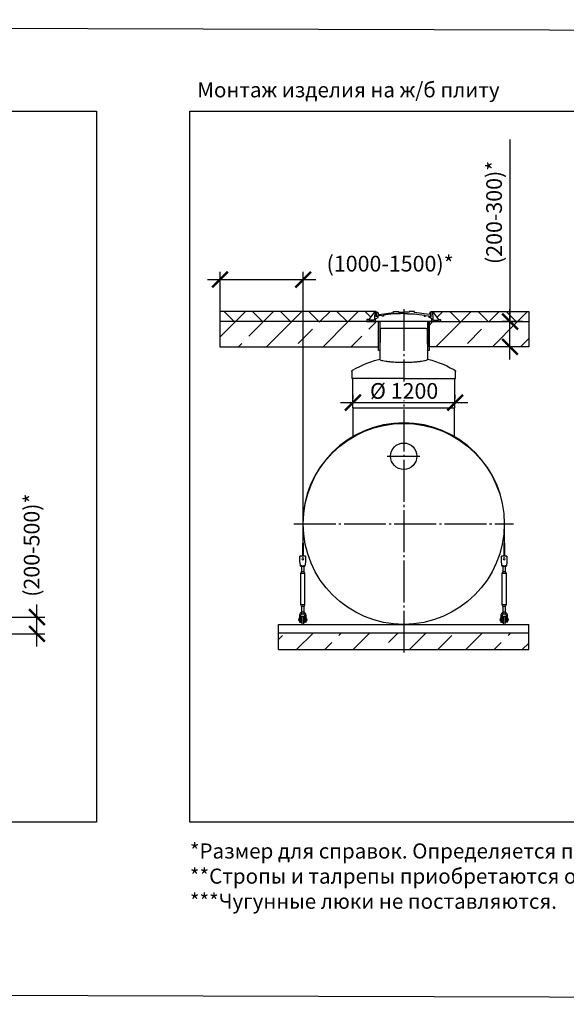
# Model space of a CAD drawing. Units: millimetres. Extents: x 84105 to 3138865188, y -325458 to 154793.
# Drawn here: x 149676 to 156201, y -171651 to -159899 of the extents above; entities that cross this region are included whole.
import ezdxf

# ---------------------------------------------------------------- set-up
doc = ezdxf.new("R2010")
doc.units = ezdxf.units.MM
doc.linetypes.add('ГОСТ 2.303 5', pattern=[24, 20, -1.5, 1, -1.5])
for name, color, linetype in [('A-GENM', 13, 'Continuous'), ('M-EQPM', 50, 'Continuous'), ('Слой1', 7, 'ГОСТ 2.303 5')]:
    doc.layers.add(name, color=color, linetype=linetype)
doc.layers.add('РАЗМЕРЫ', color=3, linetype='Continuous', lineweight=25)
doc.styles.add('ГОСТ 2.304', font='CS_Gost2304.shx')
doc.dimstyles.new('СПДС', dxfattribs={"dimscale": 100, "dimtxt": 2.5, "dimasz": 2.5, "dimexe": 1.25, "dimexo": 0.625, "dimtad": 1, "dimdec": 0, "dimtxsty": 'ГОСТ 2.304', "dimblk": 'ARCHTICK', "dimblk1": 'ARCHTICK', "dimblk2": 'ARCHTICK', "dimcen": 2.5, "dimdle": 2, "dimadec": 0, "dimazin": 2, "dimtfac": 0.75, "dimtdec": 4, "dimtmove": 1, "dimatfit": 3, "dimfxl": 1, "dimtfill": 1, "dimtolj": 1, "dimarcsym": 0})

# ---------------------------------------------------------------- blocks, each defined once
blk = doc.blocks.new('_ARCHTICK')
at = {"color": 0, "linetype": 'ByBlock', "const_width": 0.15}
blk.add_lwpolyline([(-0.5, -0.5), (0.5, 0.5)], dxfattribs=at)
blk = doc.blocks.new('*D731')
at = {"layer": 'Defpoints', "color": 0, "transparency": 16777216}
for p in [(149432, -167029), (149882, -167029), (149432, -167229)]:
    blk.add_point(p, dxfattribs=at)
at = {"layer": 'РАЗМЕРЫ', "color": 0, "lineweight": -2, "transparency": 16777216}
for p, q in [((149882, -167379), (149882, -166879)), ((149479, -167029), (149976, -167029)), ((149479, -167229), (149976, -167229))]:
    blk.add_line(p, q, dxfattribs=at)
at = {"layer": 'РАЗМЕРЫ', "color": 0, "lineweight": -2, "transparency": 16777216, "xscale": 187.5, "yscale": 187.5, "zscale": 187.5}
for p, rotation in [((149882, -167029), 90), ((149882, -167229), 270)]:
    blk.add_blockref('_ARCHTICK', p, dxfattribs=dict(at, rotation=rotation))
at = {"layer": 'РАЗМЕРЫ', "color": 0, "transparency": 16777216, "insert": (149819, -166171), "char_height": 187.5, "attachment_point": 5, "rotation": 90, "style": 'ГОСТ 2.304', "bg_fill": 3, "box_fill_scale": 1.1, "bg_fill_color": 256, "bg_fill_true_color": 13158600, "bg_fill_transparency": 0}
blk.add_mtext('\\A1;(200-500)*', dxfattribs=at)
blk = doc.blocks.new('*D740')
at = {"layer": 'Defpoints', "color": 0, "transparency": 16777216}
for p in [(153655, -164470), (154875, -164470), (154875, -164470)]:
    blk.add_point(p, dxfattribs=at)
at = {"layer": 'РАЗМЕРЫ', "color": 0, "lineweight": -2, "transparency": 16777216}
for p, q in [((153655, -164423), (153655, -164376)), ((154875, -164423), (154875, -164376)), ((153505, -164470), (155025, -164470))]:
    blk.add_line(p, q, dxfattribs=at)
at = {"layer": 'РАЗМЕРЫ', "color": 0, "lineweight": -2, "transparency": 16777216, "xscale": 187.5, "yscale": 187.5, "zscale": 187.5, "rotation": 180}
blk.add_blockref('_ARCHTICK', (153655, -164470), dxfattribs=at)
at = {"layer": 'РАЗМЕРЫ', "color": 0, "lineweight": -2, "transparency": 16777216, "xscale": 187.5, "yscale": 187.5, "zscale": 187.5}
blk.add_blockref('_ARCHTICK', (154875, -164470), dxfattribs=at)
at = {"layer": 'РАЗМЕРЫ', "color": 0, "transparency": 16777216, "insert": (154265, -164330), "char_height": 187.5, "attachment_point": 5, "style": 'ГОСТ 2.304', "bg_fill": 3, "box_fill_scale": 1.1, "bg_fill_color": 256, "bg_fill_true_color": 13158600, "bg_fill_transparency": 0}
blk.add_mtext('\\A1;%%c 1200', dxfattribs=at)
blk = doc.blocks.new('*D741')
at = {"layer": 'Defpoints', "color": 0, "transparency": 16777216}
for p in [(153060, -163001), (152068, -163571), (153060, -165917)]:
    blk.add_point(p, dxfattribs=at)
at = {"layer": 'РАЗМЕРЫ', "color": 0, "lineweight": -2, "transparency": 16777216}
for p, q in [((152068, -163524), (152068, -162907)), ((153060, -165870), (153060, -162907)), ((151918, -163001), (153210, -163001))]:
    blk.add_line(p, q, dxfattribs=at)
at = {"layer": 'РАЗМЕРЫ', "color": 0, "lineweight": -2, "transparency": 16777216, "xscale": 187.5, "yscale": 187.5, "zscale": 187.5, "rotation": 180}
blk.add_blockref('_ARCHTICK', (152068, -163001), dxfattribs=at)
at = {"layer": 'РАЗМЕРЫ', "color": 0, "lineweight": -2, "transparency": 16777216, "xscale": 187.5, "yscale": 187.5, "zscale": 187.5}
blk.add_blockref('_ARCHTICK', (153060, -163001), dxfattribs=at)
at = {"layer": 'РАЗМЕРЫ', "color": 0, "transparency": 16777216, "insert": (154098, -162811), "char_height": 187.5, "attachment_point": 5, "style": 'ГОСТ 2.304', "bg_fill": 3, "box_fill_scale": 1.1, "bg_fill_color": 256, "bg_fill_true_color": 13158600, "bg_fill_transparency": 0}
blk.add_mtext('\\A1;(1000-1500)*', dxfattribs=at)
blk = doc.blocks.new('*D742')
at = {"layer": 'Defpoints', "color": 0, "ltscale": 75, "transparency": 16777216}
for p in [(155529, -163503), (155724, -163503), (155736, -163803)]:
    blk.add_point(p, dxfattribs=at)
at = {"layer": 'РАЗМЕРЫ', "color": 0, "lineweight": -2, "ltscale": 75, "transparency": 16777216}
for p, q in [((155529, -161331), (155529, -163503)), ((155529, -163953), (155529, -163353)), ((155677, -163503), (155435, -163503)), ((155689, -163803), (155435, -163803))]:
    blk.add_line(p, q, dxfattribs=at)
at = {"layer": 'РАЗМЕРЫ', "color": 0, "lineweight": -2, "ltscale": 75, "transparency": 16777216, "xscale": 187.5, "yscale": 187.5, "zscale": 187.5}
for p, rotation in [((155529, -163503), 90), ((155529, -163803), 270)]:
    blk.add_blockref('_ARCHTICK', p, dxfattribs=dict(at, rotation=rotation))
at = {"layer": 'РАЗМЕРЫ', "color": 0, "ltscale": 75, "transparency": 16777216, "insert": (155339, -162199), "char_height": 187.5, "attachment_point": 5, "rotation": 90, "style": 'ГОСТ 2.304', "bg_fill": 3, "box_fill_scale": 1.1, "bg_fill_color": 256, "bg_fill_true_color": 13158600, "bg_fill_transparency": 0}
blk.add_mtext('\\A1;(200-300)*', dxfattribs=at)

msp = doc.modelspace()

# ---------------------------------------------------------------- hatches: boundary and pattern name
at = {"layer": 'A-GENM', "ltscale": 75}
h = msp.add_hatch(dxfattribs=at)
h.set_pattern_fill('ANSI37', color=256, scale=75, style=0)
h.set_pattern_definition([(45, (118399.26, -194660.24), (-168.3798, 168.3798), []), (135, (118399.26, -194660.24), (-168.3798, -168.3798), [])])
h.paths.add_polyline_path([(152066.9, -163383), (153915, -163383), (153844.8, -163478.4), (153819.6, -163478.4), (153819.6, -163503), (152066.9, -163503)])
h.paths.add_polyline_path([(154604.9, -163383), (155752.9, -163383), (155752.9, -163503), (154700.2, -163503), (154700.2, -163478.4), (154675, -163478.4)])
h = msp.add_hatch(dxfattribs=at)
h.set_pattern_fill('ANSI33', color=256, scale=75, style=0)
h.set_pattern_definition([(45, (118399.26, -194660.24), (-336.7596, 336.7596), []), (45, (118736, -194660.24), (-336.7596, 336.7596), [238.125, -119.0625])])
h.paths.add_polyline_path([(152066.9, -163503), (153819.6, -163503), (153925.1, -163503), (153958.1, -163503), (153958.1, -163803), (152066.9, -163803)])
h.paths.add_polyline_path([(154700.2, -163503), (155752.9, -163503), (155752.9, -163803), (154563.3, -163803), (154563.3, -163503), (154594.8, -163503)])
h = msp.add_hatch(dxfattribs=at)
h.set_pattern_fill('ANSI33', color=256, scale=75, style=0)
h.set_pattern_definition([(45, (149193.56, -177940.8), (-336.76, 336.76), []), (45, (149530.32, -177940.8), (-336.76, 336.76), [238.125, -119.062])])
h.paths.add_polyline_path([(154259.9, -167217), (155752.9, -167217), (155752.9, -167417), (154259.9, -167417)])
h.paths.add_polyline_path([(152766.9, -167217), (154259.9, -167217), (154259.9, -167417), (152766.9, -167417)])

# ---------------------------------------------------------------- linework, layer by layer
for p, q in [((153915.1, -163383), (152066.9, -163383)), ((152066.9, -163383), (152066.9, -163503)), ((153915, -163383), (153844.8, -163478.4)), ((154604.8, -163383), (155752.9, -163383)), ((154604.9, -163383), (154675, -163478.4)), ((155752.9, -163383), (155752.9, -163503)), ((153649.9, -164533), (154869.9, -164533)), ((153042.9, -167117), (153066.9, -167117)), ((155447.9, -167117), (155471.9, -167117))]:
    msp.add_line(p, q, dxfattribs=at)
at = {"layer": 'A-GENM'}
for p, q in [((153915.1, -163383), (153913.5, -163474)), ((153930.7, -163383), (153915, -163383)), ((153925.1, -163470.5), (153935.3, -163460.7)), ((153930.7, -163440.6), (153930.7, -163383)), ((153956.7, -163440.6), (153930.7, -163440.6)), ((153935.3, -163460.7), (153956.7, -163455.3)), ((153938.4, -163438.4), (153938.4, -163391.9)), ((153938.4, -163391.9), (153952.6, -163391.9)), ((153961.1, -163438.4), (153938.4, -163438.4)), ((153952.6, -163391.9), (153956.8, -163411.8)), ((153956.7, -163455.3), (153956.7, -163440.6)), ((153956.8, -163411.8), (153961.6, -163417.1)), ((154004, -163428.9), (153961.1, -163434.4)), ((153961.1, -163434.4), (153961.1, -163438.4)), ((153961.6, -163417.1), (154136.5, -163392.2)), ((154004, -163438.4), (154004, -163428.9)), ((154019, -163438.4), (154004, -163438.4)), ((154136.5, -163410.1), (154019, -163426.9)), ((154019, -163426.9), (154019, -163438.4)), ((154136.5, -163392.2), (154136.5, -163383)), ((154136.5, -163383), (154198.9, -163383)), ((154217.1, -163410.2), (154136.5, -163410.1)), ((154198.9, -163383), (154198.9, -163390.3)), ((154198.9, -163390.3), (154262.1, -163390.3)), ((154262.1, -163405.3), (154217.1, -163405.3)), ((154217.1, -163405.3), (154217.1, -163410.2)), ((154325.4, -163390.3), (154262.1, -163390.3)), ((154262.1, -163405.3), (154307.1, -163405.3)), ((154307.1, -163405.3), (154307.1, -163410.2)), ((154307.1, -163410.2), (154387.7, -163410.1)), ((154387.7, -163383), (154325.4, -163383)), ((154325.4, -163383), (154325.4, -163390.3)), ((154387.7, -163392.2), (154387.7, -163383)), ((154562.6, -163417.1), (154387.7, -163392.2)), ((154387.7, -163410.1), (154505.2, -163426.9)), ((154505.2, -163426.9), (154505.2, -163438.4)), ((154505.2, -163438.4), (154520.3, -163438.4)), ((154520.3, -163438.4), (154520.3, -163428.9)), ((154520.3, -163428.9), (154563.1, -163434.4)), ((154567.4, -163411.8), (154562.6, -163417.1)), ((154563.1, -163434.4), (154563.1, -163438.4)), ((154563.1, -163438.4), (154585.1, -163438.4)), ((154563.1, -163455.3), (154563.1, -163440.6)), ((154563.1, -163440.6), (154589.1, -163440.6)), ((154584.6, -163460.7), (154563.1, -163455.3)), ((154571.6, -163391.9), (154567.4, -163411.8)), ((154585.1, -163391.9), (154571.6, -163391.9)), ((154594.8, -163470.5), (154584.6, -163460.7)), ((154585.1, -163438.4), (154585.1, -163391.9)), ((154589.1, -163440.6), (154589.1, -163383)), ((154589.1, -163383), (154604.9, -163383)), ((154604.8, -163383), (154606.4, -163474)), ((153844.8, -163478.4), (153819.6, -163478.4)), ((153819.6, -163478.4), (153819.6, -163503)), ((153819.6, -163503), (153925.1, -163503)), ((153844.8, -163484.5), (153844.8, -163478.4)), ((153907.9, -163484.5), (153844.8, -163484.5)), ((153913.5, -163474), (153907.9, -163484.5)), ((153925.1, -163503), (153925.1, -163470.5)), ((154594.8, -163503), (153925.1, -163503)), ((154542.6, -163503), (153977.2, -163503)), ((154024.9, -163586), (153991.8, -163586)), ((154494.9, -163586), (154024.9, -163586)), ((154528.1, -163586), (154494.9, -163586)), ((154594.8, -163503), (154594.8, -163470.5)), ((154700.2, -163503), (154594.8, -163503)), ((154606.4, -163474), (154611.9, -163484.5)), ((154611.9, -163484.5), (154675, -163484.5)), ((154675, -163484.5), (154675, -163478.4)), ((154675, -163478.4), (154700.2, -163478.4)), ((154700.2, -163478.4), (154700.2, -163503)), ((153979.8, -163597.8), (153975.2, -163913.9)), ((154540.1, -163597.8), (154545.5, -163949.8)), ((153976.8, -163803), (153974.7, -163949.8)), ((153640.9, -164099.5), (153640.9, -164183)), ((154878.9, -164183), (154878.9, -164099.5)), ((154259.9, -164183), (153640.9, -164183)), ((153649.9, -164183), (153649.9, -164533)), ((154259.9, -164183), (154878.9, -164183)), ((154869.9, -164533), (154869.9, -164183)), ((153654.9, -164533), (153654.9, -164874.9)), ((154864.9, -164874.9), (154864.9, -164533)), ((153054.9, -165917), (153054.9, -166148.4)), ((153059.9, -166148.4), (153059.9, -165917)), ((155459.9, -165917), (155459.9, -166148.4)), ((155464.9, -166148.4), (155464.9, -165917)), ((153054.9, -166303), (153054.9, -166148.4)), ((153059.9, -166148.4), (153059.9, -166303)), ((155459.9, -166303), (155459.9, -166148.4)), ((155464.9, -166148.4), (155464.9, -166303)), ((153087.9, -166301), (153021.9, -166301)), ((153021.9, -166303), (153021.9, -166301)), ((153087.9, -166301), (153021.9, -166301)), ((153054.9, -166301), (153021.9, -166301)), ((153021.9, -166373), (153021.9, -166303)), ((153023.3, -166381), (153021.9, -166373)), ((153087.9, -166301), (153059.9, -166301)), ((153087.9, -166373), (153086.6, -166381)), ((153087.9, -166301), (153087.9, -166303)), ((153087.9, -166303), (153087.9, -166373)), ((155492.9, -166301), (155426.9, -166301)), ((155426.9, -166303), (155426.9, -166301)), ((155492.9, -166301), (155426.9, -166301)), ((155459.9, -166301), (155426.9, -166301)), ((155426.9, -166373), (155426.9, -166303)), ((155428.3, -166381), (155426.9, -166373)), ((155492.9, -166301), (155464.9, -166301)), ((155492.9, -166373), (155491.6, -166381)), ((155492.9, -166301), (155492.9, -166303)), ((155492.9, -166303), (155492.9, -166373)), ((153038.9, -166489), (153027.9, -166511)), ((153038.9, -166489), (153027.9, -166511)), ((153027.9, -166511), (153027.9, -166881)), ((153054.9, -166511), (153027.9, -166511)), ((153029.9, -166421), (153079.9, -166421)), ((153038.9, -166408.7), (153038.9, -166489)), ((153038.9, -166420.8), (153038.9, -166489)), ((153054.9, -166489), (153041.1, -166489)), ((153041.1, -166489), (153041.1, -166489)), ((153068.8, -166489), (153054.9, -166489)), ((153081.9, -166511), (153054.9, -166511)), ((153068.8, -166489), (153068.8, -166489)), ((153070.9, -166489), (153070.9, -166408.7)), ((153070.9, -166489), (153070.9, -166421)), ((153081.9, -166511), (153070.9, -166489)), ((153081.9, -166511), (153070.9, -166489)), ((153081.9, -166881), (153081.9, -166511)), ((155443.9, -166489), (155432.9, -166511)), ((155443.9, -166489), (155432.9, -166511)), ((155432.9, -166511), (155432.9, -166881)), ((155459.9, -166511), (155432.9, -166511)), ((155434.9, -166421), (155484.9, -166421)), ((155443.9, -166408.7), (155443.9, -166489)), ((155443.9, -166420.8), (155443.9, -166489)), ((155459.9, -166489), (155446.1, -166489)), ((155446.1, -166489), (155446.1, -166489)), ((155473.8, -166489), (155459.9, -166489)), ((155486.9, -166511), (155459.9, -166511)), ((155473.8, -166489), (155473.8, -166489)), ((155475.9, -166489), (155475.9, -166408.7)), ((155475.9, -166489), (155475.9, -166421)), ((155486.9, -166511), (155475.9, -166489)), ((155486.9, -166511), (155475.9, -166489)), ((155486.9, -166881), (155486.9, -166511)), ((153027.9, -166881), (153038.9, -166903)), ((153027.9, -166881), (153054.9, -166881)), ((153027.9, -166881), (153038.9, -166903)), ((153038.9, -166903), (153038.9, -166989)), ((153038.9, -166903), (153038.9, -166974.5)), ((153054.9, -166903), (153041.1, -166903)), ((153041.1, -166903), (153041.1, -166903)), ((153054.9, -166881), (153081.9, -166881)), ((153068.8, -166903), (153054.9, -166903)), ((153068.8, -166903), (153068.8, -166903)), ((153070.9, -166903), (153081.9, -166881)), ((153070.9, -166903), (153081.9, -166881)), ((153070.9, -166989), (153070.9, -166903)), ((153070.9, -166974.5), (153070.9, -166903)), ((155432.9, -166881), (155443.9, -166903)), ((155432.9, -166881), (155459.9, -166881)), ((155432.9, -166881), (155443.9, -166903)), ((155443.9, -166903), (155443.9, -166989)), ((155443.9, -166903), (155443.9, -166974.5)), ((155459.9, -166903), (155446.1, -166903)), ((155446.1, -166903), (155446.1, -166903)), ((155459.9, -166881), (155486.9, -166881)), ((155473.8, -166903), (155459.9, -166903)), ((155473.8, -166903), (155473.8, -166903)), ((155475.9, -166903), (155486.9, -166881)), ((155475.9, -166903), (155486.9, -166881)), ((155475.9, -166989), (155475.9, -166903)), ((155475.9, -166974.5), (155475.9, -166903)), ((153014.9, -167045), (153007.9, -167045)), ((153007.9, -167045), (153007.9, -167057)), ((153007.9, -167069), (153007.9, -167057)), ((153007.9, -167069), (153014.9, -167069)), ((153014.9, -167011), (153014.9, -167019)), ((153014.9, -167019), (153032.9, -167019)), ((153014.9, -167019), (153014.9, -167089)), ((153016.9, -167091), (153032.9, -167091)), ((153032.9, -167019), (153032.9, -167011)), ((153032.9, -167091), (153032.9, -167019)), ((153042.9, -167045), (153032.9, -167045)), ((153032.9, -167069), (153042.9, -167069)), ((153042.9, -167097), (153042.9, -167117)), ((153075.7, -167045), (153066.9, -167045)), ((153066.9, -167069), (153075.7, -167069)), ((153066.9, -167117), (153066.9, -167097)), ((153076.9, -167011), (153076.9, -167019)), ((153076.9, -167019), (153094.9, -167019)), ((153076.9, -167019), (153076.9, -167091)), ((153092.9, -167091), (153076.9, -167091)), ((153094.9, -167019), (153094.9, -167011)), ((153094.9, -167089), (153094.9, -167019)), ((153101.9, -167045), (153094.9, -167045)), ((153094.9, -167069), (153101.9, -167069)), ((153101.9, -167057), (153101.9, -167045)), ((153101.9, -167057), (153101.9, -167069)), ((155419.9, -167045), (155412.9, -167045)), ((155412.9, -167045), (155412.9, -167057)), ((155412.9, -167069), (155412.9, -167057)), ((155412.9, -167069), (155419.9, -167069)), ((155419.9, -167011), (155419.9, -167019)), ((155419.9, -167019), (155437.9, -167019)), ((155419.9, -167019), (155419.9, -167089)), ((155421.9, -167091), (155437.9, -167091)), ((155437.9, -167019), (155437.9, -167011)), ((155437.9, -167091), (155437.9, -167019)), ((155447.9, -167045), (155437.9, -167045)), ((155437.9, -167069), (155447.9, -167069)), ((155447.9, -167097), (155447.9, -167117)), ((155480.7, -167045), (155471.9, -167045)), ((155471.9, -167069), (155480.7, -167069)), ((155471.9, -167117), (155471.9, -167097)), ((155481.9, -167011), (155481.9, -167019)), ((155481.9, -167019), (155499.9, -167019)), ((155481.9, -167019), (155481.9, -167091)), ((155497.9, -167091), (155481.9, -167091)), ((155499.9, -167019), (155499.9, -167011)), ((155499.9, -167089), (155499.9, -167019)), ((155506.9, -167045), (155499.9, -167045)), ((155499.9, -167069), (155506.9, -167069)), ((155506.9, -167057), (155506.9, -167045)), ((155506.9, -167057), (155506.9, -167069))]:
    msp.add_line(p, q, dxfattribs=at)
at = {"layer": 'A-GENM', "ltscale": 75}
for points in [[(152066.9, -163803), (153958.1, -163803), (153958.1, -163503), (152066.9, -163503)], [(153975, -163849.1), (153958.1, -163849.1), (153958.1, -163503), (153975, -163503)], [(154563.3, -163849.1), (154546.4, -163849.1), (154546.4, -163503), (154563.3, -163503)], [(155752.9, -163803), (154561.7, -163803), (154561.7, -163503), (155752.9, -163503)]]:
    msp.add_lwpolyline(points, close=True, dxfattribs=at)
at = {"layer": 'A-GENM', "flags": 128}
for points in [[(153650.7, -164082.3), (153692.2, -164058.7), (153734.6, -164036.9), (153777.9, -164016.7), (153821.9, -163998.3), (153866.6, -163981.7), (153912, -163966.9), (153957.9, -163953.9), (153974.7, -163949.8)], [(154545.5, -163949.7), (154548.9, -163950.5), (154595, -163963), (154640.5, -163977.3), (154685.4, -163993.5), (154729.6, -164011.4), (154773.1, -164031), (154815.8, -164052.4), (154857.5, -164075.5), (154869.1, -164082.3)], [(153640.9, -164099.5), (153641, -164098.7), (153641, -164097.9), (153641.1, -164097.1), (153641.2, -164096.3), (153641.3, -164095.5), (153641.5, -164094.7), (153641.7, -164093.9), (153641.9, -164093.2), (153642.2, -164092.4), (153642.5, -164091.7), (153642.8, -164091), (153643.2, -164090.2), (153643.6, -164089.5), (153644, -164088.9), (153644.4, -164088.2), (153644.9, -164087.5), (153645.4, -164086.9), (153645.9, -164086.3), (153646.4, -164085.7), (153647, -164085.1), (153647.6, -164084.6), (153648.2, -164084.1), (153648.8, -164083.6), (153649.5, -164083.1), (153650.1, -164082.6), (153650.7, -164082.3)], [(154869.1, -164082.3), (154869.8, -164082.7), (154870.5, -164083.2), (154871.1, -164083.6), (154871.8, -164084.1), (154872.4, -164084.7), (154872.9, -164085.2), (154873.5, -164085.8), (154874, -164086.4), (154874.6, -164087), (154875, -164087.6), (154875.5, -164088.3), (154875.9, -164088.9), (154876.3, -164089.6), (154876.7, -164090.3), (154877.1, -164091), (154877.4, -164091.8), (154877.7, -164092.5), (154878, -164093.3), (154878.2, -164094), (154878.4, -164094.8), (154878.6, -164095.6), (154878.7, -164096.4), (154878.8, -164097.2), (154878.9, -164098), (154878.9, -164098.8), (154878.9, -164099.5)], [(153029.9, -166421), (153029.8, -166420), (153029.3, -166417), (153028.5, -166412.3), (153027.4, -166405.9), (153026.2, -166398.4), (153024.8, -166389.9), (153023.3, -166381)], [(153086.6, -166381), (153085.1, -166389.9), (153083.7, -166398.4), (153082.4, -166405.9), (153081.4, -166412.3), (153080.6, -166417), (153080.1, -166420), (153079.9, -166421)], [(155434.9, -166421), (155434.8, -166420), (155434.3, -166417), (155433.5, -166412.3), (155432.4, -166405.9), (155431.2, -166398.4), (155429.8, -166389.9), (155428.3, -166381)], [(155491.6, -166381), (155490.1, -166389.9), (155488.7, -166398.4), (155487.4, -166405.9), (155486.4, -166412.3), (155485.6, -166417), (155485.1, -166420), (155484.9, -166421)], [(153054.9, -166971), (153046, -166972), (153037.6, -166975), (153030, -166979.7), (153023.7, -166986.1), (153018.9, -166993.6), (153015.9, -167002.1), (153014.9, -167011)], [(153032.9, -167011), (153033.6, -167005.7), (153035.5, -167000.8), (153038.5, -166996.4), (153042.4, -166992.9), (153047.1, -166990.4), (153052.3, -166989.2), (153057.6, -166989.2), (153062.7, -166990.4), (153067.4, -166992.9), (153071.4, -166996.4), (153074.4, -167000.8), (153076.3, -167005.7), (153076.9, -167011)], [(153094.9, -167011), (153093.9, -167002.1), (153091, -166993.6), (153086.2, -166986.1), (153079.9, -166979.7), (153072.3, -166975), (153063.8, -166972), (153054.9, -166971)], [(155459.9, -166971), (155451, -166972), (155442.6, -166975), (155435, -166979.7), (155428.7, -166986.1), (155423.9, -166993.6), (155420.9, -167002.1), (155419.9, -167011)], [(155437.9, -167011), (155438.6, -167005.7), (155440.5, -167000.8), (155443.5, -166996.4), (155447.4, -166992.9), (155452.1, -166990.4), (155457.3, -166989.2), (155462.6, -166989.2), (155467.7, -166990.4), (155472.4, -166992.9), (155476.4, -166996.4), (155479.4, -167000.8), (155481.3, -167005.7), (155481.9, -167011)], [(155499.9, -167011), (155498.9, -167002.1), (155496, -166993.6), (155491.2, -166986.1), (155484.9, -166979.7), (155477.3, -166975), (155468.8, -166972), (155459.9, -166971)], [(153042.9, -167029), (153042.9, -167028.5), (153043, -167028), (153043, -167027.6), (153043.1, -167027.1), (153043.2, -167026.6), (153043.3, -167026.2), (153043.4, -167025.7), (153043.5, -167025.2), (153043.7, -167024.8), (153043.9, -167024.3), (153044.1, -167023.9), (153044.3, -167023.5), (153044.5, -167023), (153044.8, -167022.6), (153045, -167022.2), (153045.3, -167021.8), (153045.6, -167021.5), (153045.9, -167021.1), (153046.2, -167020.7), (153046.6, -167020.4), (153046.9, -167020.1), (153047.3, -167019.8), (153047.7, -167019.5), (153048.1, -167019.2), (153048.5, -167018.9), (153048.9, -167018.7), (153049.3, -167018.4), (153049.7, -167018.2), (153050.1, -167018), (153050.6, -167017.8), (153051, -167017.7), (153051.5, -167017.5), (153052, -167017.4), (153052.4, -167017.3), (153052.9, -167017.2), (153053.4, -167017.1), (153053.8, -167017.1), (153054.3, -167017), (153054.8, -167017), (153055.3, -167017), (153055.8, -167017), (153056.2, -167017.1), (153056.7, -167017.1), (153057.2, -167017.2), (153057.7, -167017.3), (153058.1, -167017.4), (153058.6, -167017.6), (153059, -167017.7), (153059.5, -167017.9), (153059.9, -167018.1), (153060.4, -167018.3), (153060.8, -167018.5), (153061.2, -167018.8), (153061.6, -167019), (153062, -167019.3), (153062.4, -167019.6), (153062.7, -167019.9), (153063.1, -167020.2), (153063.5, -167020.6), (153063.8, -167020.9), (153064.1, -167021.3), (153064.4, -167021.6), (153064.7, -167022), (153065, -167022.4), (153065.2, -167022.8), (153065.5, -167023.2), (153065.7, -167023.7), (153065.9, -167024.1), (153066.1, -167024.5), (153066.2, -167025), (153066.4, -167025.4), (153066.5, -167025.9), (153066.6, -167026.4), (153066.7, -167026.8), (153066.8, -167027.3), (153066.9, -167027.8), (153066.9, -167028.3), (153066.9, -167028.7), (153066.9, -167029)], [(153042.9, -167044.6), (153042.9, -167042.9), (153042.9, -167041.3), (153042.9, -167039.8), (153042.9, -167038.4), (153042.9, -167037), (153042.9, -167035.8), (153042.9, -167034.7), (153042.9, -167033.6), (153042.9, -167032.7), (153042.9, -167031.9), (153042.9, -167031.1), (153042.9, -167030.5), (153042.9, -167030), (153042.9, -167029.6), (153042.9, -167029.3), (153042.9, -167029.1), (153042.9, -167029)], [(153042.9, -167029), (153042.9, -167029.1), (153042.9, -167029.2), (153042.9, -167029.5), (153042.9, -167029.9), (153042.9, -167030.4), (153042.9, -167031), (153042.9, -167031.7), (153042.9, -167032.5), (153042.9, -167033.4), (153042.9, -167034.4), (153042.9, -167035.5), (153042.9, -167036.7), (153042.9, -167038), (153042.9, -167039.4), (153042.9, -167040.9), (153042.9, -167042.5), (153042.9, -167044.1), (153042.9, -167045.9), (153042.9, -167047.7), (153042.9, -167049.6), (153042.9, -167051.6), (153042.9, -167053.7), (153042.9, -167055.8), (153042.9, -167058), (153042.9, -167060.3), (153042.9, -167062.6), (153042.9, -167065), (153042.9, -167067.4), (153042.9, -167069.8), (153042.9, -167072.4), (153042.9, -167074.9), (153042.9, -167077.5), (153042.9, -167080.1), (153042.9, -167082.8), (153042.9, -167085.4), (153042.9, -167088.1), (153042.9, -167090.8), (153042.9, -167093.6), (153042.9, -167096.3), (153042.9, -167097)], [(153042.9, -167097), (153042.9, -167094.3), (153042.9, -167091.6), (153042.9, -167088.9), (153042.9, -167086.2), (153042.9, -167083.5), (153042.9, -167080.8), (153042.9, -167078.2), (153042.9, -167075.6), (153042.9, -167073), (153042.9, -167070.5)], [(153043, -167028), (153043, -167027.6), (153043.1, -167027.1), (153043.2, -167026.6), (153043.3, -167026.2), (153043.4, -167025.7), (153043.5, -167025.2), (153043.7, -167024.8), (153043.9, -167024.3), (153044.1, -167023.9), (153044.3, -167023.5), (153044.5, -167023), (153044.8, -167022.6), (153045, -167022.2), (153045.3, -167021.8), (153045.6, -167021.5), (153045.9, -167021.1), (153046.2, -167020.7), (153046.6, -167020.4), (153046.9, -167020.1), (153047.3, -167019.8), (153047.7, -167019.5)], [(153048.9, -167018.7), (153049.3, -167018.4), (153049.7, -167018.2), (153050.1, -167018), (153050.6, -167017.8), (153051, -167017.7), (153051.5, -167017.5), (153052, -167017.4), (153052.4, -167017.3), (153052.9, -167017.2), (153053.4, -167017.1), (153053.8, -167017.1), (153054.3, -167017), (153054.8, -167017), (153055.3, -167017), (153055.8, -167017), (153056.2, -167017.1), (153056.7, -167017.1), (153057.2, -167017.2), (153057.7, -167017.3), (153058.1, -167017.4), (153058.6, -167017.6), (153059, -167017.7), (153059.5, -167017.9), (153059.9, -167018.1)], [(153061.2, -167018.8), (153061.6, -167019), (153062, -167019.3), (153062.4, -167019.6), (153062.7, -167019.9), (153063.1, -167020.2), (153063.5, -167020.6), (153063.8, -167020.9), (153064.1, -167021.3), (153064.4, -167021.6), (153064.7, -167022), (153065, -167022.4), (153065.2, -167022.8), (153065.5, -167023.2), (153065.7, -167023.7), (153065.9, -167024.1), (153066.1, -167024.5), (153066.2, -167025), (153066.4, -167025.4), (153066.5, -167025.9), (153066.6, -167026.4), (153066.7, -167026.8), (153066.8, -167027.3), (153066.9, -167027.8), (153066.9, -167028.3)], [(153066.9, -167097), (153066.9, -167094.3), (153066.9, -167091.6), (153066.9, -167088.9), (153066.9, -167086.2), (153066.9, -167083.5), (153066.9, -167080.8), (153066.9, -167078.2), (153066.9, -167075.6), (153066.9, -167073), (153066.9, -167070.5), (153066.9, -167068), (153066.9, -167065.6), (153066.9, -167063.2), (153066.9, -167060.9), (153066.9, -167058.6), (153066.9, -167056.4), (153066.9, -167054.2), (153066.9, -167052.2), (153066.9, -167050.2), (153066.9, -167048.2), (153066.9, -167046.4), (153066.9, -167044.6), (153066.9, -167042.9), (153066.9, -167041.3), (153066.9, -167039.8), (153066.9, -167038.4), (153066.9, -167037), (153066.9, -167035.8), (153066.9, -167034.7), (153066.9, -167033.6), (153066.9, -167032.7), (153066.9, -167031.9), (153066.9, -167031.1), (153066.9, -167030.5), (153066.9, -167030), (153066.9, -167029.6), (153066.9, -167029.3), (153066.9, -167029.1), (153066.9, -167029)], [(153066.9, -167029), (153066.9, -167029.1), (153066.9, -167029.2), (153066.9, -167029.5), (153066.9, -167029.9), (153066.9, -167030.4), (153066.9, -167031), (153066.9, -167031.7), (153066.9, -167032.5), (153066.9, -167033.4), (153066.9, -167034.4), (153066.9, -167035.5), (153066.9, -167036.7), (153066.9, -167038), (153066.9, -167039.4), (153066.9, -167040.9), (153066.9, -167042.5), (153066.9, -167044.1)], [(153066.9, -167069.8), (153066.9, -167072.4), (153066.9, -167074.9), (153066.9, -167077.5), (153066.9, -167080.1), (153066.9, -167082.8), (153066.9, -167085.4), (153066.9, -167088.1), (153066.9, -167090.8), (153066.9, -167093.6), (153066.9, -167096.3), (153066.9, -167097)], [(155447.9, -167029), (155447.9, -167028.5), (155448, -167028), (155448, -167027.6), (155448.1, -167027.1), (155448.2, -167026.6), (155448.3, -167026.2), (155448.4, -167025.7), (155448.5, -167025.2), (155448.7, -167024.8), (155448.9, -167024.3), (155449.1, -167023.9), (155449.3, -167023.5), (155449.5, -167023), (155449.8, -167022.6), (155450, -167022.2), (155450.3, -167021.8), (155450.6, -167021.5), (155450.9, -167021.1), (155451.2, -167020.7), (155451.6, -167020.4), (155451.9, -167020.1), (155452.3, -167019.8), (155452.7, -167019.5), (155453.1, -167019.2), (155453.5, -167018.9), (155453.9, -167018.7), (155454.3, -167018.4), (155454.7, -167018.2), (155455.1, -167018), (155455.6, -167017.8), (155456, -167017.7), (155456.5, -167017.5), (155457, -167017.4), (155457.4, -167017.3), (155457.9, -167017.2), (155458.4, -167017.1), (155458.8, -167017.1), (155459.3, -167017), (155459.8, -167017), (155460.3, -167017), (155460.8, -167017), (155461.2, -167017.1), (155461.7, -167017.1), (155462.2, -167017.2), (155462.7, -167017.3), (155463.1, -167017.4), (155463.6, -167017.6), (155464, -167017.7), (155464.5, -167017.9), (155464.9, -167018.1), (155465.4, -167018.3), (155465.8, -167018.5), (155466.2, -167018.8), (155466.6, -167019), (155467, -167019.3), (155467.4, -167019.6), (155467.7, -167019.9), (155468.1, -167020.2), (155468.5, -167020.5), (155468.8, -167020.9), (155469.1, -167021.3), (155469.4, -167021.6), (155469.7, -167022), (155470, -167022.4), (155470.2, -167022.8), (155470.5, -167023.2), (155470.7, -167023.7), (155470.9, -167024.1), (155471.1, -167024.5), (155471.2, -167025), (155471.4, -167025.4), (155471.5, -167025.9), (155471.6, -167026.4), (155471.7, -167026.8), (155471.8, -167027.3), (155471.9, -167027.8), (155471.9, -167028.3), (155471.9, -167028.7), (155471.9, -167029)], [(155447.9, -167044.6), (155447.9, -167042.9), (155447.9, -167041.3), (155447.9, -167039.8), (155447.9, -167038.4), (155447.9, -167037), (155447.9, -167035.8), (155447.9, -167034.7), (155447.9, -167033.6), (155447.9, -167032.7), (155447.9, -167031.9), (155447.9, -167031.1), (155447.9, -167030.5), (155447.9, -167030), (155447.9, -167029.6), (155447.9, -167029.3), (155447.9, -167029.1), (155447.9, -167029)], [(155447.9, -167029), (155447.9, -167029.1), (155447.9, -167029.2), (155447.9, -167029.5), (155447.9, -167029.9), (155447.9, -167030.4), (155447.9, -167031), (155447.9, -167031.7), (155447.9, -167032.5), (155447.9, -167033.4), (155447.9, -167034.4), (155447.9, -167035.5), (155447.9, -167036.7), (155447.9, -167038), (155447.9, -167039.4), (155447.9, -167040.9), (155447.9, -167042.5), (155447.9, -167044.1), (155447.9, -167045.9), (155447.9, -167047.7), (155447.9, -167049.6), (155447.9, -167051.6), (155447.9, -167053.7), (155447.9, -167055.8), (155447.9, -167058), (155447.9, -167060.3), (155447.9, -167062.6), (155447.9, -167065), (155447.9, -167067.4), (155447.9, -167069.8), (155447.9, -167072.4), (155447.9, -167074.9), (155447.9, -167077.5), (155447.9, -167080.1), (155447.9, -167082.8), (155447.9, -167085.4), (155447.9, -167088.1), (155447.9, -167090.8), (155447.9, -167093.6), (155447.9, -167096.3), (155447.9, -167097)], [(155447.9, -167097), (155447.9, -167094.3), (155447.9, -167091.6), (155447.9, -167088.9), (155447.9, -167086.2), (155447.9, -167083.5), (155447.9, -167080.8), (155447.9, -167078.2), (155447.9, -167075.6), (155447.9, -167073), (155447.9, -167070.5)], [(155448, -167028), (155448, -167027.6), (155448.1, -167027.1), (155448.2, -167026.6), (155448.3, -167026.2), (155448.4, -167025.7), (155448.5, -167025.2), (155448.7, -167024.8), (155448.9, -167024.3), (155449.1, -167023.9), (155449.3, -167023.5), (155449.5, -167023), (155449.8, -167022.6), (155450, -167022.2), (155450.3, -167021.8), (155450.6, -167021.5), (155450.9, -167021.1), (155451.2, -167020.7), (155451.6, -167020.4), (155451.9, -167020.1), (155452.3, -167019.8), (155452.7, -167019.5)], [(155453.9, -167018.7), (155454.3, -167018.4), (155454.7, -167018.2), (155455.1, -167018), (155455.6, -167017.8), (155456, -167017.7), (155456.5, -167017.5), (155457, -167017.4), (155457.4, -167017.3), (155457.9, -167017.2), (155458.4, -167017.1), (155458.8, -167017.1), (155459.3, -167017), (155459.8, -167017), (155460.3, -167017), (155460.8, -167017), (155461.2, -167017.1), (155461.7, -167017.1), (155462.2, -167017.2), (155462.7, -167017.3), (155463.1, -167017.4), (155463.6, -167017.6), (155464, -167017.7), (155464.5, -167017.9), (155464.9, -167018.1)], [(155466.2, -167018.8), (155466.6, -167019), (155467, -167019.3), (155467.4, -167019.6), (155467.7, -167019.9), (155468.1, -167020.2), (155468.5, -167020.5), (155468.8, -167020.9), (155469.1, -167021.3), (155469.4, -167021.6), (155469.7, -167022), (155470, -167022.4), (155470.2, -167022.8), (155470.5, -167023.2), (155470.7, -167023.7), (155470.9, -167024.1), (155471.1, -167024.5), (155471.2, -167025), (155471.4, -167025.4), (155471.5, -167025.9), (155471.6, -167026.4), (155471.7, -167026.8), (155471.8, -167027.3), (155471.9, -167027.8), (155471.9, -167028.3)], [(155471.9, -167097), (155471.9, -167094.3), (155471.9, -167091.6), (155471.9, -167088.9), (155471.9, -167086.2), (155471.9, -167083.5), (155471.9, -167080.8), (155471.9, -167078.2), (155471.9, -167075.6), (155471.9, -167073), (155471.9, -167070.5), (155471.9, -167068), (155471.9, -167065.6), (155471.9, -167063.2), (155471.9, -167060.9), (155471.9, -167058.6), (155471.9, -167056.4), (155471.9, -167054.2), (155471.9, -167052.2), (155471.9, -167050.2), (155471.9, -167048.2), (155471.9, -167046.4), (155471.9, -167044.6), (155471.9, -167042.9), (155471.9, -167041.3), (155471.9, -167039.8), (155471.9, -167038.4), (155471.9, -167037), (155471.9, -167035.8), (155471.9, -167034.7), (155471.9, -167033.6), (155471.9, -167032.7), (155471.9, -167031.9), (155471.9, -167031.1), (155471.9, -167030.5), (155471.9, -167030), (155471.9, -167029.6), (155471.9, -167029.3), (155471.9, -167029.1), (155471.9, -167029)], [(155471.9, -167029), (155471.9, -167029.1), (155471.9, -167029.2), (155471.9, -167029.5), (155471.9, -167029.9), (155471.9, -167030.4), (155471.9, -167031), (155471.9, -167031.7), (155471.9, -167032.5), (155471.9, -167033.4), (155471.9, -167034.4), (155471.9, -167035.5), (155471.9, -167036.7), (155471.9, -167038), (155471.9, -167039.4), (155471.9, -167040.9), (155471.9, -167042.5), (155471.9, -167044.1)], [(155471.9, -167069.8), (155471.9, -167072.4), (155471.9, -167074.9), (155471.9, -167077.5), (155471.9, -167080.1), (155471.9, -167082.8), (155471.9, -167085.4), (155471.9, -167088.1), (155471.9, -167090.8), (155471.9, -167093.6), (155471.9, -167096.3), (155471.9, -167097)]]:
    msp.add_lwpolyline(points, dxfattribs=at)
at = {"layer": 'A-GENM', "ltscale": 75}
for centre, radius in [((154259.9, -165917), 1200), ((154259.9, -165109.5), 157.5)]:
    msp.add_circle(centre, radius, dxfattribs=at)
at = {"layer": 'A-GENM'}
for centre, radius, start, end in [((153991.8, -163598), 12, 90, 179.17168), ((154528.1, -163598), 12, 0.82832, 90), ((153054.9, -166335), 12, 0, 180), ((153054.9, -166335), 12, 180, 0), ((155459.9, -166335), 12, 0, 180), ((155459.9, -166335), 12, 180, 0), ((153016.9, -167089), 2, 180, 270), ((153092.9, -167089), 2, 270, 0), ((155421.9, -167089), 2, 180, 270), ((155497.9, -167089), 2, 270, 0)]:
    msp.add_arc(centre, radius, start, end, dxfattribs=at)
at = {"layer": 'A-GENM', "ltscale": 75}
msp.add_arc((154259.9, -165917), 1205, 0.00003, 179.99997, dxfattribs=at)
at = {"layer": 'A-GENM'}
for points, knots in [([(153974.7, -163949.8), (153974.7, -163951.1), (153976.2, -163955), (153986.6, -163961.5), (154010.8, -163968.8), (154046, -163975.3), (154083.2, -163979.8), (154116.6, -163982.7), (154143.4, -163984.6), (154171.4, -163986), (154200.4, -163987.1), (154230.1, -163987.7), (154250.1, -163987.9), (154260.1, -163987.9)], [0.5, 0.5, 0.5, 0.5, 0.53333333, 0.6, 0.66666667, 0.73333333, 0.8, 0.83333333, 0.86666667, 0.9, 0.93333333, 0.96666667, 1, 1, 1, 1]), ([(154260.1, -163987.9), (154280.1, -163987.9), (154320.1, -163987.3), (154377.4, -163984.8), (154429.5, -163980.7), (154474.1, -163975.3), (154509.3, -163968.8), (154533.6, -163961.5), (154543.9, -163955), (154545.5, -163951.1), (154545.5, -163949.8)], [0, 0, 0, 0, 0.06666667, 0.13333333, 0.2, 0.26666667, 0.33333333, 0.4, 0.46666667, 0.5, 0.5, 0.5, 0.5])]:
    msp.add_open_spline(points, degree=3, knots=knots, dxfattribs=at)
at = {"layer": 'M-EQPM'}
for p, q in [((152766.9, -167217), (152766.9, -167117)), ((152766.9, -167117), (155752.9, -167117)), ((152766.9, -167417), (152766.9, -167217)), ((152766.9, -167217), (155752.9, -167217)), ((155752.9, -167217), (155752.9, -167117)), ((155752.9, -167417), (155752.9, -167217)), ((152766.9, -167417), (155752.9, -167417))]:
    msp.add_line(p, q, dxfattribs=at)
at = {"layer": 'РАЗМЕРЫ', "color": 1, "ltscale": 75}
msp.add_lwpolyline([(114675.7, -159899.1), (184923.7, -160102.1), (184923.7, -171651.1), (114675.7, -171448)], close=True, dxfattribs=at)
at = {"layer": 'РАЗМЕРЫ', "ltscale": 75}
for points in [[(150593.8, -169476.1), (132827.6, -169476.1), (132827.6, -160990.8), (150593.8, -160990.8)], [(169979.3, -169476.7), (151708.3, -169476.1), (151708.3, -160990.8), (169979.3, -160991.3)]]:
    msp.add_lwpolyline(points, close=True, dxfattribs=at)
at = {"layer": 'Слой1', "ltscale": 25}
for p, q in [((154259.9, -163353.3), (154259.9, -167481.8)), ((152948.3, -165917), (155571.6, -165917))]:
    msp.add_line(p, q, dxfattribs=at)
at = {"layer": 'Слой1', "ltscale": 75}
msp.add_line((154064, -165109.5), (154451.5, -165109.5), dxfattribs=at)

# ---------------------------------------------------------------- texts
at = {"layer": 'РАЗМЕРЫ', "ltscale": 75, "char_height": 180, "attachment_point": 1, "style": 'ГОСТ 2.304'}
for s, insert, width in [('\\pxql;Монтаж изделия на ж/б плиту', (151795.9, -160646.2), 4846.964), ('\\pxql;*Размер для справок. Определяется проектом.\\P**Стропы и талрепы приобретаются отдельно (в составе монтажного комплекта).\\P***Чугунные люки не поставляются.', (151708.3, -169730.9), 12146.182)]:
    msp.add_mtext(s, dxfattribs=dict(at, insert=insert, width=width))

# ---------------------------------------------------------------- next in the draw order: dimensions: what is measured, and where the dimension line sits
at = {"layer": 'РАЗМЕРЫ', "ltscale": 75}
dim = msp.add_linear_dim(base=(155528.9, -163503), p1=(155736.1, -163803), p2=(155723.7, -163503), angle=90, text='(200-300)*', dimstyle='СПДС', override={"dimscale": 75, "dimsah": 1}, dxfattribs=at)
dim.commit()
dim.dimension.update_dxf_attribs({"geometry": '*D742', "text_midpoint": (155528.9, -162199.2), "dimtype": 160})
at = {"layer": 'РАЗМЕРЫ'}
dim = msp.add_linear_dim(base=(154874.9, -164470.1), p1=(153654.9, -164470.1), p2=(154874.9, -164470.1), text='%%c 1200', dimstyle='СПДС', override={"dimscale": 75, "dimlfac": 1, "dimtxsty": 'ГОСТ 2.304', "dimblk1": 'ARCHTICK', "dimblk2": 'ARCHTICK', "dimsah": 1, "dimtolj": 1}, dxfattribs=at)
dim.commit()
dim.dimension.update_dxf_attribs({"geometry": '*D740', "text_midpoint": (154264.9, -164329.5)})
dim = msp.add_linear_dim(base=(149882.4, -167029), p1=(149432.2, -167229), p2=(149432.2, -167029), angle=90, text='(200-500)*', dimstyle='СПДС', override={"dimscale": 75, "dimlfac": 1, "dimtxsty": 'ГОСТ 2.304', "dimblk1": 'ARCHTICK', "dimblk2": 'ARCHTICK', "dimsah": 1, "dimtolj": 1}, dxfattribs=at)
dim.commit()
dim.dimension.update_dxf_attribs({"geometry": '*D731', "text_midpoint": (150008.9, -166171), "dimtype": 160})

# ---------------------------------------------------------------- next in the draw order: dimensions: what is measured, and where the dimension line sits
dim = msp.add_linear_dim(base=(153059.9, -163000.5), p1=(152067.9, -163571), p2=(153059.9, -165917), text='(1000-1500)*', dimstyle='СПДС', override={"dimscale": 75, "dimlfac": 1, "dimtxsty": 'ГОСТ 2.304', "dimblk1": 'ARCHTICK', "dimblk2": 'ARCHTICK', "dimsah": 1, "dimtolj": 1}, dxfattribs=at)
dim.commit()
dim.dimension.update_dxf_attribs({"geometry": '*D741', "text_midpoint": (154097.8, -163000.5), "dimtype": 160})

doc.saveas('drawing.dxf')
